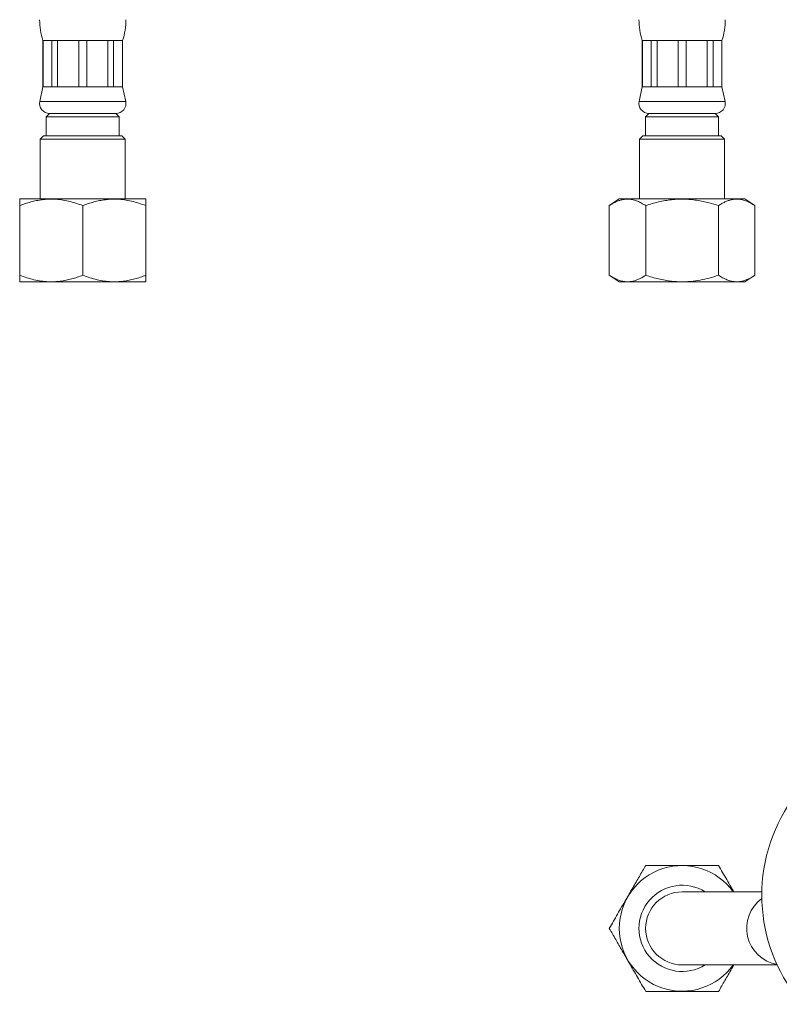
# Model space of a CAD drawing. Units: millimetres. Extents: x -2322 to 4394, y -4372 to 5280.
# Drawn here: x -313 to 831, y -2382 to -898 of the extents above; entities that cross this region are included whole.
import ezdxf

# ---------------------------------------------------------------- set-up
doc = ezdxf.new("R2010")
doc.units = ezdxf.units.MM
doc.header["$LTSCALE"] = 10

msp = doc.modelspace()

# ---------------------------------------------------------------- linework, layer by layer
at = {"color": 7, "linetype": 'Continuous', "lineweight": 15}
for p, q in [((-278.1, -929.5), (-278.1, -999.5)), ((-277.8, -929.5), (-278.1, -929.5)), ((-264.7, -929.5), (-277.8, -929.5)), ((-277.8, -999.5), (-277.8, -929.5)), ((-256, -929.5), (-264.7, -929.5)), ((-264.7, -929.5), (-264.7, -999.5)), ((-224.3, -929.5), (-256, -929.5)), ((-256, -999.5), (-256, -929.5)), ((-212, -929.5), (-224.3, -929.5)), ((-224.3, -929.5), (-224.3, -999.5)), ((-180.3, -929.5), (-212, -929.5)), ((-212, -999.5), (-212, -929.5)), ((-171.6, -929.5), (-180.3, -929.5)), ((-180.3, -929.5), (-180.3, -999.5)), ((-158.5, -929.5), (-171.6, -929.5)), ((-171.6, -999.5), (-171.6, -929.5)), ((-158.1, -929.5), (-158.5, -929.5)), ((-158.5, -929.5), (-158.5, -999.5)), ((-158.1, -999.5), (-158.1, -929.5)), ((624.7, -929.5), (624.7, -999.5)), ((625, -929.5), (624.7, -929.5)), ((638.2, -929.5), (625, -929.5)), ((625, -999.5), (625, -929.5)), ((646.9, -929.5), (638.2, -929.5)), ((638.2, -929.5), (638.2, -999.5)), ((678.5, -929.5), (646.9, -929.5)), ((646.9, -999.5), (646.9, -929.5)), ((690.9, -929.5), (678.5, -929.5)), ((678.5, -929.5), (678.5, -999.5)), ((722.6, -929.5), (690.9, -929.5)), ((690.9, -999.5), (690.9, -929.5)), ((731.3, -929.5), (722.6, -929.5)), ((722.6, -929.5), (722.6, -999.5)), ((744.4, -929.5), (731.3, -929.5)), ((731.3, -999.5), (731.3, -929.5)), ((744.7, -929.5), (744.4, -929.5)), ((744.4, -929.5), (744.4, -999.5)), ((744.7, -999.5), (744.7, -929.5)), ((-278.1, -999.5), (-282.8, -1021.4)), ((-277.8, -999.5), (-278.1, -999.5)), ((-264.7, -999.5), (-277.8, -999.5)), ((-256, -999.5), (-264.7, -999.5)), ((-224.3, -999.5), (-256, -999.5)), ((-212, -999.5), (-224.3, -999.5)), ((-180.3, -999.5), (-212, -999.5)), ((-171.6, -999.5), (-180.3, -999.5)), ((-158.5, -999.5), (-171.6, -999.5)), ((-158.1, -999.5), (-158.5, -999.5)), ((-153.5, -1021.4), (-158.1, -999.5)), ((624.7, -999.5), (620, -1021.4)), ((625, -999.5), (624.7, -999.5)), ((638.2, -999.5), (625, -999.5)), ((646.9, -999.5), (638.2, -999.5)), ((678.5, -999.5), (646.9, -999.5)), ((690.9, -999.5), (678.5, -999.5)), ((722.6, -999.5), (690.9, -999.5)), ((731.3, -999.5), (722.6, -999.5)), ((744.4, -999.5), (731.3, -999.5)), ((744.7, -999.5), (744.4, -999.5)), ((749.4, -1021.4), (744.7, -999.5)), ((-268.1, -1039.5), (-273.1, -1044.5)), ((-273.1, -1044.5), (-273.1, -1073.5)), ((-273.1, -1044.5), (-163.1, -1044.5)), ((-168.1, -1039.5), (-268.1, -1039.5)), ((-163.1, -1044.5), (-168.1, -1039.5)), ((-163.1, -1073.5), (-163.1, -1044.5)), ((634.7, -1039.5), (629.7, -1044.5)), ((629.7, -1044.5), (629.7, -1073.5)), ((629.7, -1044.5), (739.7, -1044.5)), ((734.7, -1039.5), (634.7, -1039.5)), ((634.7, -1039.5), (734.7, -1039.5)), ((739.7, -1044.5), (734.7, -1039.5)), ((739.7, -1073.5), (739.7, -1044.5)), ((-277.1, -1073.5), (-282.1, -1078.5)), ((-282.1, -1078.5), (-282.1, -1168.5)), ((-154.1, -1078.5), (-282.1, -1078.5)), ((-277.1, -1073.5), (-159.1, -1073.5)), ((-154.1, -1078.5), (-159.1, -1073.5)), ((-154.1, -1168.5), (-154.1, -1078.5)), ((625.7, -1073.5), (620.7, -1078.5)), ((620.7, -1078.5), (620.7, -1168.5)), ((684.7, -1078.5), (620.7, -1078.5)), ((625.7, -1073.5), (684.7, -1073.5)), ((684.7, -1073.5), (743.7, -1073.5)), ((748.7, -1078.5), (684.7, -1078.5)), ((748.7, -1078.5), (743.7, -1073.5)), ((748.7, -1168.5), (748.7, -1078.5)), ((-312.8, -1168.5), (-313.1, -1168.7)), ((-312.8, -1168.5), (-123.4, -1168.5)), ((-123.1, -1168.7), (-123.4, -1168.5)), ((590, -1168.5), (575, -1178.5)), ((590, -1168.5), (779.4, -1168.5)), ((794.4, -1178.5), (779.4, -1168.5)), ((-313.1, -1283.5), (-313.1, -1178.5)), ((-218.1, -1283.5), (-218.1, -1178.5)), ((-123.1, -1283.5), (-123.1, -1178.5)), ((575, -1283.5), (575, -1178.5)), ((629.9, -1283.5), (629.9, -1178.5)), ((739.6, -1283.5), (739.6, -1178.5)), ((794.4, -1283.5), (794.4, -1178.5)), ((575, -1283.5), (590, -1293.5)), ((779.4, -1293.5), (794.4, -1283.5)), ((-313.1, -1293.3), (-312.8, -1293.5)), ((-312.8, -1293.5), (-123.4, -1293.5)), ((-123.4, -1293.5), (-123.1, -1293.3)), ((590, -1293.5), (779.4, -1293.5)), ((804.8, -2212.8), (684.7, -2212.8)), ((684.7, -2322.8), (827.8, -2322.8))]:
    msp.add_line(p, q, dxfattribs=at)
at = {"color": 8, "linetype": 'Continuous', "lineweight": 0}
for p, q in [((-153.5, -1021.4), (-282.8, -1021.4)), ((749.4, -1021.4), (620, -1021.4))]:
    msp.add_line(p, q, dxfattribs=at)
at = {"color": 7, "linetype": 'Continuous', "lineweight": 15}
for centre, radius, start, end in [((-183.1, -898.3), 100, 180, 198.1949), ((-253.1, -898.3), 100, 341.8051, 0), ((719.7, -898.3), 100, 180, 198.1949), ((649.7, -898.3), 100, 341.8051, 0), ((-268.1, -1024.5), 15, 167.9469, 270), ((-168.1, -1024.5), 15, 270, 12.0531), ((634.7, -1024.5), 15, 167.9469, 270), ((734.7, -1024.5), 15, 270, 12.0531), ((1054.7, -2217.8), 250, 302.4813, 237.5252), ((684.7, -2267.8), 94.7, 35.507, 324.493), ((684.7, -2267.8), 65, 57.7958, 302.2042), ((684.7, -2267.8), 55, 90, 270)]:
    msp.add_arc(centre, radius, start, end, dxfattribs=at)
at = {"color": 8, "linetype": 'Continuous', "lineweight": 0}
msp.add_arc((837.6, -2267.6), 55.6, 126.121, 259.6906, dxfattribs=at)
at = {"color": 7, "linetype": 'Continuous', "lineweight": 15}
for points, knots in [([(-313.1, -1178.5), (-310.4, -1177.5), (-304.9, -1175.4), (-296.5, -1172.9), (-287.9, -1170.9), (-279.1, -1169.4), (-270.2, -1168.7), (-260.6, -1168.7), (-250.4, -1169.6), (-239.6, -1171.6), (-228.8, -1174.6), (-221.7, -1177.2), (-218.1, -1178.5)], [0, 0, 0, 0, 0.0894607, 0.1789576, 0.2683793, 0.3605456, 0.4528106, 0.5449516, 0.6574217, 0.7699163, 0.8849437, 1, 1, 1, 1]), ([(-313.1, -1168.8), (-313.1, -1168.8), (-313.1, -1168.8), (-313.1, -1169.5), (-313.1, -1170.9), (-313.1, -1172.9), (-313.1, -1175.4), (-313.1, -1177.5), (-313.1, -1178.5)], [0, 0, 0, 0, 0.110154, 0.283542, 0.461554, 0.639591, 0.819784, 1, 1, 1, 1]), ([(-218.1, -1178.5), (-215.4, -1177.5), (-209.9, -1175.4), (-201.5, -1172.9), (-192.9, -1170.9), (-184.1, -1169.4), (-175.2, -1168.7), (-165.6, -1168.7), (-155.4, -1169.6), (-144.6, -1171.6), (-133.8, -1174.6), (-126.7, -1177.2), (-123.1, -1178.5)], [0, 0, 0, 0, 0.089461, 0.178957, 0.268379, 0.360546, 0.452811, 0.544952, 0.657422, 0.769916, 0.884944, 1, 1, 1, 1]), ([(-123.1, -1178.5), (-123.1, -1177.5), (-123.1, -1175.4), (-123.1, -1172.9), (-123.1, -1170.9), (-123.1, -1169.5), (-123.1, -1168.8), (-123.1, -1168.8), (-123.1, -1168.8)], [0, 0, 0, 0, 0.17818, 0.356343, 0.536409, 0.716451, 0.883903, 1, 1, 1, 1]), ([(575, -1178.5), (576.6, -1177.5), (579.8, -1175.4), (584.6, -1172.9), (589.6, -1170.9), (594.6, -1169.4), (599.8, -1168.7), (605.3, -1168.7), (611.2, -1169.6), (617.5, -1171.6), (623.7, -1174.6), (627.8, -1177.2), (629.9, -1178.5)], [0, 0, 0, 0, 0.089461, 0.178958, 0.268379, 0.360546, 0.452811, 0.544952, 0.657422, 0.769916, 0.884944, 1, 1, 1, 1]), ([(629.9, -1178.5), (633, -1177.5), (639.4, -1175.4), (649.1, -1172.9), (658.9, -1170.9), (668.6, -1169.5), (678.2, -1168.7), (687.6, -1168.6), (697.1, -1169.1), (706.6, -1170.3), (716.2, -1172), (727.2, -1174.6), (734.9, -1177), (739.6, -1178.5)], [0, 0, 0, 0, 0.089092, 0.178176, 0.268211, 0.358235, 0.441963, 0.525777, 0.609502, 0.696309, 0.783207, 0.870051, 1, 1, 1, 1]), ([(739.6, -1178.5), (741.2, -1177.5), (744.3, -1175.4), (749.2, -1172.9), (754.1, -1170.9), (759.2, -1169.4), (764.3, -1168.7), (769.9, -1168.7), (775.8, -1169.6), (782.1, -1171.6), (788.3, -1174.6), (792.4, -1177.2), (794.4, -1178.5)], [0, 0, 0, 0, 0.089461, 0.178958, 0.268379, 0.360546, 0.452811, 0.544952, 0.657422, 0.769916, 0.884944, 1, 1, 1, 1]), ([(-313.1, -1283.5), (-313.1, -1284.5), (-313.1, -1286.5), (-313.1, -1289.1), (-313.1, -1291.1), (-313.1, -1292.5), (-313.1, -1293.2), (-313.1, -1293.2), (-313.1, -1293.2)], [0, 0, 0, 0, 0.1781826, 0.3563432, 0.5364087, 0.7164515, 0.8839029, 1, 1, 1, 1]), ([(-218.1, -1283.5), (-220.9, -1284.5), (-226.4, -1286.6), (-234.8, -1289.1), (-243.4, -1291.1), (-252.1, -1292.6), (-261.1, -1293.3), (-270.7, -1293.3), (-280.9, -1292.4), (-291.7, -1290.3), (-302.5, -1287.4), (-309.6, -1284.8), (-313.1, -1283.5)], [0, 0, 0, 0, 0.089461, 0.178957, 0.26838, 0.360546, 0.452811, 0.544952, 0.657422, 0.769917, 0.884944, 1, 1, 1, 1]), ([(-123.1, -1283.5), (-125.9, -1284.5), (-131.4, -1286.6), (-139.8, -1289.1), (-148.4, -1291.1), (-157.1, -1292.6), (-166.1, -1293.3), (-175.7, -1293.3), (-185.9, -1292.4), (-196.7, -1290.3), (-207.5, -1287.4), (-214.6, -1284.8), (-218.1, -1283.5)], [0, 0, 0, 0, 0.089461, 0.178957, 0.26838, 0.360546, 0.452811, 0.544952, 0.657422, 0.769916, 0.884944, 1, 1, 1, 1]), ([(-123.1, -1293.2), (-123.1, -1293.2), (-123.1, -1293.2), (-123.1, -1292.5), (-123.1, -1291.1), (-123.1, -1289.1), (-123.1, -1286.6), (-123.1, -1284.5), (-123.1, -1283.5)], [0, 0, 0, 0, 0.110154, 0.283542, 0.461554, 0.639588, 0.819784, 1, 1, 1, 1]), ([(629.9, -1283.5), (628.3, -1284.5), (625.1, -1286.6), (620.3, -1289.1), (615.3, -1291.1), (610.2, -1292.6), (605.1, -1293.3), (599.5, -1293.3), (593.6, -1292.4), (587.4, -1290.3), (581.2, -1287.4), (577.1, -1284.8), (575, -1283.5)], [0, 0, 0, 0, 0.089461, 0.178957, 0.26838, 0.360546, 0.452811, 0.544952, 0.657422, 0.769916, 0.884944, 1, 1, 1, 1]), ([(739.6, -1283.5), (734.9, -1284.9), (725.8, -1287.8), (711.9, -1290.9), (699.4, -1292.7), (688.3, -1293.3), (678.6, -1293.3), (668.8, -1292.5), (659, -1291.1), (649.2, -1289.1), (639.5, -1286.6), (633.1, -1284.5), (629.9, -1283.5)], [0, 0, 0, 0, 0.129956, 0.25578, 0.381558, 0.468255, 0.555051, 0.64175, 0.730761, 0.819784, 0.909887, 1, 1, 1, 1]), ([(794.4, -1283.5), (792.8, -1284.5), (789.6, -1286.6), (784.8, -1289.1), (779.8, -1291.1), (774.8, -1292.6), (769.6, -1293.3), (764.1, -1293.3), (758.2, -1292.4), (751.9, -1290.3), (745.7, -1287.4), (741.6, -1284.8), (739.6, -1283.5)], [0, 0, 0, 0, 0.0894608, 0.1789574, 0.2683802, 0.3605457, 0.4528106, 0.5449515, 0.6574219, 0.7699165, 0.8849437, 1, 1, 1, 1]), ([(629.9, -2172.8), (628.3, -2175.6), (625.1, -2181.1), (620.3, -2189.5), (615.3, -2198.1), (610.2, -2206.8), (605.1, -2215.8), (599.5, -2225.4), (593.6, -2235.6), (587.4, -2246.4), (581.2, -2257.2), (577.1, -2264.3), (575, -2267.8)], [0, 0, 0, 0, 0.089461, 0.178958, 0.268379, 0.360546, 0.452811, 0.544952, 0.657422, 0.769916, 0.884944, 1, 1, 1, 1]), ([(739.6, -2172.8), (734.9, -2172.8), (725.8, -2172.8), (711.9, -2172.8), (699.4, -2172.8), (688.3, -2172.8), (678.6, -2172.8), (668.8, -2172.8), (659, -2172.8), (649.2, -2172.8), (639.5, -2172.8), (633.1, -2172.8), (629.9, -2172.8)], [0, 0, 0, 0, 0.129955, 0.25578, 0.381558, 0.468255, 0.555051, 0.64175, 0.730761, 0.819785, 0.909887, 1, 1, 1, 1]), ([(762.7, -2212.8), (761.2, -2210.3), (757.6, -2204.1), (751.9, -2194.3), (745.7, -2183.5), (741.6, -2176.4), (739.6, -2172.8)], [0, 0, 0, 0, 0.189158, 0.45542, 0.727675, 1, 1, 1, 1]), ([(575, -2267.8), (576.6, -2270.6), (579.8, -2276.1), (584.6, -2284.5), (589.6, -2293.1), (594.6, -2301.8), (599.8, -2310.8), (605.3, -2320.4), (611.2, -2330.6), (617.5, -2341.4), (623.7, -2352.2), (627.8, -2359.3), (629.9, -2362.8)], [0, 0, 0, 0, 0.089461, 0.178958, 0.268379, 0.360546, 0.452811, 0.544952, 0.657422, 0.769916, 0.884944, 1, 1, 1, 1]), ([(739.6, -2362.8), (741.2, -2360.1), (744.3, -2354.6), (749.2, -2346.2), (754.1, -2337.6), (758.6, -2329.8), (761.5, -2324.8), (762.7, -2322.8)], [0, 0, 0, 0, 0.211719, 0.423523, 0.635149, 0.853271, 1, 1, 1, 1]), ([(629.9, -2362.8), (633, -2362.8), (639.4, -2362.8), (649.1, -2362.8), (658.9, -2362.8), (668.6, -2362.8), (678.2, -2362.8), (687.6, -2362.8), (697.1, -2362.8), (706.6, -2362.8), (716.2, -2362.8), (727.2, -2362.8), (734.9, -2362.8), (739.6, -2362.8)], [0, 0, 0, 0, 0.089092, 0.178176, 0.268211, 0.358235, 0.441963, 0.525777, 0.609502, 0.696309, 0.783207, 0.870051, 1, 1, 1, 1])]:
    msp.add_open_spline(points, degree=3, knots=knots, dxfattribs=at)

doc.saveas('drawing.dxf')
